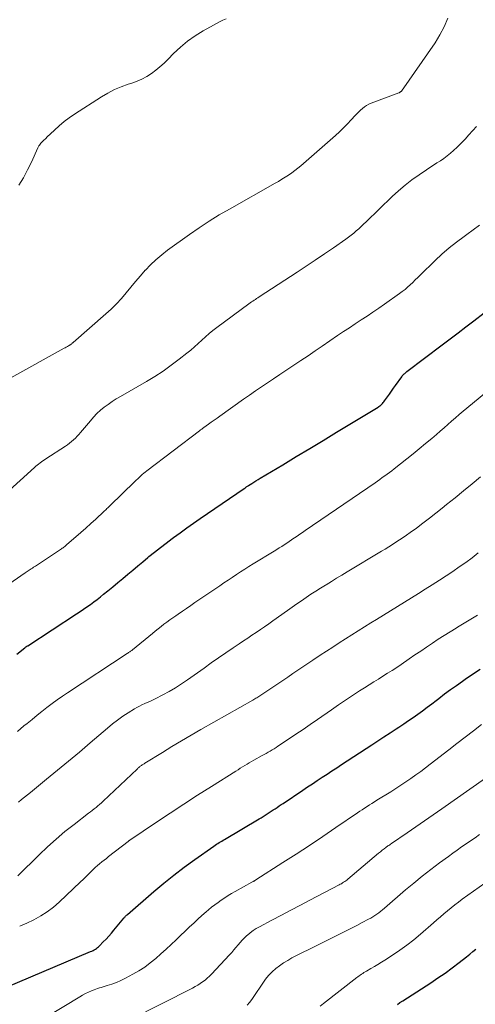
# Model space of a CAD drawing. Units: feet. Extents: x 2000000 to 2005029, y 565000 to 570001.
# Drawn here: x 2000850 to 2000920, y 567004 to 567157 of the extents above; entities that cross this region are included whole.
import ezdxf

# ---------------------------------------------------------------- set-up
doc = ezdxf.new("R2010")
doc.units = ezdxf.units.FT
doc.header["$LTSCALE"] = 100
doc.header["$MEASUREMENT"] = 0
doc.layers.add('CONTOUR INDEX', color=32, linetype='Continuous', lineweight=25)
doc.layers.add('CONTOUR INTERMEDIATE', color=40, linetype='Continuous', lineweight=15)

msp = doc.modelspace()

# ---------------------------------------------------------------- linework, layer by layer
at = {"layer": 'CONTOUR INDEX', "flags": 128}
for points, elevation in [([(2000849.08, 567058.6), (2000850.32, 567059.59), (2000850.37, 567059.63), (2000850.43, 567059.67), (2000850.48, 567059.72), (2000850.54, 567059.76), (2000850.59, 567059.79), (2000850.65, 567059.83), (2000850.71, 567059.87), (2000850.76, 567059.91), (2000858.38, 567064.88), (2000858.92, 567065.24), (2000859.45, 567065.6), (2000859.99, 567065.97), (2000860.52, 567066.34), (2000861.04, 567066.72), (2000861.56, 567067.11), (2000862.07, 567067.51), (2000862.58, 567067.91), (2000863.23, 567068.44), (2000864.01, 567069.08), (2000864.79, 567069.73), (2000865.56, 567070.37), (2000866.33, 567071.02), (2000867.11, 567071.68), (2000867.88, 567072.32), (2000868.66, 567072.97), (2000869.44, 567073.61), (2000869.63, 567073.77), (2000870.52, 567074.48), (2000871.41, 567075.19), (2000872.32, 567075.88), (2000873.23, 567076.56), (2000873.45, 567076.72), (2000874.49, 567077.48), (2000875.53, 567078.22), (2000876.57, 567078.96), (2000877.62, 567079.68), (2000884.47, 567084.37), (2000884.55, 567084.43), (2000884.64, 567084.48), (2000884.72, 567084.54), (2000884.81, 567084.6), (2000884.89, 567084.65), (2000884.98, 567084.71), (2000885.06, 567084.76), (2000885.15, 567084.82), (2000885.63, 567085.12), (2000885.96, 567085.33), (2000886.29, 567085.53), (2000886.62, 567085.73), (2000886.95, 567085.94), (2000890.48, 567088.06), (2000892.57, 567089.32), (2000894.66, 567090.58), (2000896.76, 567091.84), (2000898.85, 567093.11), (2000905.31, 567097.02), (2000905.37, 567097.06), (2000905.42, 567097.09), (2000905.48, 567097.12), (2000905.53, 567097.16), (2000905.58, 567097.2), (2000905.63, 567097.23), (2000905.68, 567097.28), (2000905.73, 567097.32), (2000905.88, 567097.47), (2000905.99, 567097.59), (2000906.1, 567097.71), (2000906.21, 567097.84), (2000906.31, 567097.98), (2000906.75, 567098.6), (2000907.07, 567099.04), (2000907.39, 567099.49), (2000907.7, 567099.94), (2000908.02, 567100.38), (2000908.98, 567101.74), (2000909.06, 567101.85), (2000909.15, 567101.96), (2000909.24, 567102.07), (2000909.34, 567102.17), (2000909.44, 567102.26), (2000909.55, 567102.36), (2000909.65, 567102.45), (2000909.76, 567102.53), (2000915.27, 567106.71), (2000916.5, 567107.64), (2000917.74, 567108.58), (2000918.97, 567109.51), (2000920.2, 567110.45), (2000921.81, 567111.67)], 760), ([(2000847.46, 567006.84), (2000860.56, 567012.35), (2000860.75, 567012.44), (2000860.93, 567012.53), (2000861.11, 567012.63), (2000861.29, 567012.73), (2000861.47, 567012.85), (2000861.63, 567012.97), (2000861.79, 567013.11), (2000861.94, 567013.25), (2000862.52, 567013.85), (2000862.95, 567014.3), (2000863.37, 567014.76), (2000863.78, 567015.23), (2000864.19, 567015.7), (2000865.71, 567017.53), (2000865.77, 567017.61), (2000865.84, 567017.69), (2000865.92, 567017.77), (2000865.99, 567017.84), (2000866.06, 567017.92), (2000866.14, 567017.99), (2000866.22, 567018.06), (2000866.29, 567018.13), (2000870.37, 567021.67), (2000871.93, 567022.98), (2000873.52, 567024.26), (2000875.14, 567025.49), (2000876.8, 567026.69), (2000879.75, 567028.76), (2000879.95, 567028.9), (2000880.15, 567029.03), (2000880.35, 567029.16), (2000880.55, 567029.29), (2000880.76, 567029.41), (2000880.96, 567029.53), (2000881.17, 567029.66), (2000881.38, 567029.78), (2000886.78, 567032.98), (2000887.1, 567033.17), (2000887.42, 567033.37), (2000887.73, 567033.56), (2000888.05, 567033.76), (2000888.37, 567033.96), (2000888.68, 567034.16), (2000888.99, 567034.37), (2000889.3, 567034.57), (2000889.6, 567034.78), (2000889.91, 567034.99), (2000890.22, 567035.2), (2000890.52, 567035.4), (2000893.57, 567037.44), (2000894.32, 567037.95), (2000895.08, 567038.45), (2000895.83, 567038.95), (2000896.59, 567039.45), (2000897.35, 567039.94), (2000898.11, 567040.44), (2000898.87, 567040.93), (2000899.63, 567041.43), (2000904.31, 567044.5), (2000905.26, 567045.12), (2000906.22, 567045.75), (2000907.18, 567046.37), (2000908.13, 567047), (2000908.55, 567047.27), (2000909.29, 567047.76), (2000910.03, 567048.26), (2000910.77, 567048.77), (2000911.5, 567049.28), (2000912.22, 567049.81), (2000912.94, 567050.34), (2000913.65, 567050.87), (2000914.36, 567051.41), (2000914.76, 567051.72), (2000915.66, 567052.41), (2000916.58, 567053.09), (2000917.51, 567053.75), (2000918.44, 567054.41), (2000918.86, 567054.7), (2000920.02, 567055.48), (2000921.2, 567056.24)], 780), ([(2000908.3, 567004.14), (2000908.71, 567004.42), (2000909.13, 567004.7), (2000913.49, 567007.5), (2000914.62, 567008.25), (2000915.74, 567009.02), (2000916.83, 567009.83), (2000917.91, 567010.65), (2000919.07, 567011.56), (2000919.56, 567011.95), (2000920.05, 567012.34), (2000920.53, 567012.74)], 800)]:
    msp.add_lwpolyline(points, dxfattribs=dict(at, elevation=elevation))
at = {"layer": 'CONTOUR INTERMEDIATE', "flags": 128}
for points, elevation in [([(2000848.13, 567101.56), (2000856.44, 567106.16), (2000856.6, 567106.25), (2000856.77, 567106.34), (2000856.93, 567106.43), (2000857.1, 567106.52), (2000857.39, 567106.68), (2000857.41, 567106.69), (2000857.43, 567106.71), (2000857.45, 567106.72), (2000857.46, 567106.73), (2000857.53, 567106.79), (2000857.55, 567106.81), (2000857.57, 567106.82), (2000857.58, 567106.84), (2000857.6, 567106.85), (2000857.66, 567106.9), (2000857.7, 567106.94), (2000857.75, 567106.98), (2000857.79, 567107.02), (2000857.84, 567107.06), (2000862.92, 567111.49), (2000863.76, 567112.26), (2000864.58, 567113.07), (2000865.34, 567113.91), (2000866.08, 567114.79), (2000866.81, 567115.68), (2000867.54, 567116.56), (2000868.3, 567117.42), (2000869.06, 567118.28), (2000869.08, 567118.3), (2000869.89, 567119.14), (2000870.73, 567119.93), (2000871.62, 567120.68), (2000872.54, 567121.39), (2000875.96, 567123.86), (2000877.47, 567124.91), (2000879, 567125.92), (2000880.57, 567126.89), (2000882.15, 567127.81), (2000889.26, 567131.81), (2000889.79, 567132.11), (2000890.32, 567132.43), (2000890.84, 567132.75), (2000891.35, 567133.08), (2000891.86, 567133.42), (2000892.35, 567133.78), (2000892.83, 567134.16), (2000893.29, 567134.55), (2000898.68, 567139.26), (2000899.31, 567139.83), (2000899.93, 567140.42), (2000900.53, 567141.03), (2000901.12, 567141.66), (2000901.73, 567142.34), (2000902, 567142.63), (2000902.28, 567142.91), (2000902.57, 567143.19), (2000902.86, 567143.46), (2000903.17, 567143.7), (2000903.5, 567143.92), (2000903.84, 567144.11), (2000904.2, 567144.26), (2000908.53, 567145.88), (2000908.59, 567145.9), (2000908.65, 567145.93), (2000908.7, 567145.96), (2000908.76, 567145.99), (2000908.81, 567146.02), (2000908.85, 567146.06), (2000908.9, 567146.1), (2000908.93, 567146.15), (2000914.16, 567153.65), (2000914.93, 567154.88), (2000915.6, 567156.15), (2000916.15, 567157.48)], 748), ([(2000849.38, 567131.52), (2000850.11, 567132.68), (2000850.75, 567133.88), (2000851.35, 567135.11), (2000852.33, 567137.3), (2000852.4, 567137.45), (2000852.49, 567137.61), (2000852.58, 567137.75), (2000852.69, 567137.9), (2000852.8, 567138.03), (2000852.92, 567138.17), (2000853.04, 567138.29), (2000853.17, 567138.41), (2000853.19, 567138.43), (2000853.33, 567138.56), (2000853.47, 567138.69), (2000853.61, 567138.83), (2000853.75, 567138.96), (2000854.93, 567140.09), (2000855.67, 567140.76), (2000856.44, 567141.4), (2000857.24, 567142), (2000858.07, 567142.57), (2000862.25, 567145.26), (2000863.25, 567145.84), (2000864.26, 567146.37), (2000865.32, 567146.81), (2000866.4, 567147.2), (2000866.98, 567147.38), (2000867.78, 567147.68), (2000868.55, 567148.02), (2000869.29, 567148.43), (2000870.01, 567148.89), (2000870.69, 567149.4), (2000871.35, 567149.94), (2000871.99, 567150.51), (2000872.6, 567151.1), (2000873.45, 567151.98), (2000874.52, 567152.98), (2000875.63, 567153.92), (2000876.82, 567154.75), (2000878.06, 567155.52), (2000879.67, 567156.42), (2000880.15, 567156.68), (2000880.64, 567156.92), (2000881.14, 567157.15), (2000881.64, 567157.36)], 744), ([(2000844.51, 567081.04), (2000851.82, 567087.62), (2000852.03, 567087.81), (2000852.24, 567087.99), (2000852.46, 567088.16), (2000852.68, 567088.34), (2000852.9, 567088.5), (2000853.12, 567088.66), (2000853.35, 567088.82), (2000853.59, 567088.97), (2000856.64, 567090.93), (2000856.97, 567091.16), (2000857.29, 567091.39), (2000857.6, 567091.64), (2000857.9, 567091.91), (2000858.18, 567092.18), (2000858.46, 567092.47), (2000858.73, 567092.76), (2000858.99, 567093.06), (2000860.51, 567094.89), (2000861.01, 567095.46), (2000861.53, 567096), (2000862.09, 567096.51), (2000862.67, 567096.99), (2000863.28, 567097.44), (2000863.89, 567097.88), (2000864.53, 567098.28), (2000865.18, 567098.67), (2000869.24, 567101), (2000870.56, 567101.79), (2000871.85, 567102.62), (2000873.1, 567103.51), (2000874.33, 567104.44), (2000875.54, 567105.4), (2000876.13, 567105.88), (2000876.72, 567106.38), (2000877.29, 567106.89), (2000877.85, 567107.41), (2000878.41, 567107.93), (2000878.99, 567108.43), (2000879.58, 567108.92), (2000880.19, 567109.38), (2000885.2, 567113.09), (2000885.4, 567113.23), (2000885.6, 567113.36), (2000885.79, 567113.5), (2000886, 567113.63), (2000886.2, 567113.76), (2000886.4, 567113.89), (2000886.6, 567114.02), (2000886.8, 567114.15), (2000892.7, 567118.01), (2000894.12, 567118.95), (2000895.53, 567119.88), (2000896.94, 567120.83), (2000898.34, 567121.78), (2000900.28, 567123.11), (2000900.7, 567123.41), (2000901.11, 567123.72), (2000901.52, 567124.05), (2000901.91, 567124.4), (2000902.29, 567124.75), (2000902.67, 567125.1), (2000903.05, 567125.46), (2000903.43, 567125.82), (2000907.47, 567129.75), (2000908.47, 567130.66), (2000909.49, 567131.54), (2000910.56, 567132.35), (2000911.67, 567133.13), (2000912.84, 567133.9), (2000913.38, 567134.25), (2000913.93, 567134.61), (2000914.47, 567134.97), (2000915.02, 567135.32), (2000915.55, 567135.69), (2000916.07, 567136.08), (2000916.57, 567136.49), (2000917.05, 567136.93), (2000917.6, 567137.45), (2000918.22, 567138.06), (2000918.84, 567138.68), (2000919.43, 567139.32), (2000920.02, 567139.97), (2000920.06, 567140.01), (2000920.62, 567140.64)], 752), ([(2000844.87, 567067.44), (2000850.35, 567071.23), (2000850.51, 567071.34), (2000850.67, 567071.45), (2000850.83, 567071.56), (2000850.99, 567071.67), (2000851.16, 567071.78), (2000851.32, 567071.89), (2000851.49, 567071.99), (2000851.65, 567072.1), (2000851.95, 567072.3), (2000852.27, 567072.5), (2000852.58, 567072.71), (2000852.89, 567072.91), (2000853.21, 567073.12), (2000855.89, 567074.89), (2000856.02, 567074.97), (2000856.14, 567075.06), (2000856.27, 567075.15), (2000856.39, 567075.24), (2000856.52, 567075.34), (2000856.64, 567075.43), (2000856.76, 567075.53), (2000856.87, 567075.63), (2000858.25, 567076.83), (2000859.03, 567077.51), (2000859.81, 567078.2), (2000860.58, 567078.9), (2000861.34, 567079.59), (2000862.63, 567080.78), (2000862.74, 567080.89), (2000862.86, 567081), (2000862.98, 567081.11), (2000863.1, 567081.22), (2000863.21, 567081.33), (2000863.33, 567081.44), (2000863.45, 567081.55), (2000863.56, 567081.66), (2000867.42, 567085.42), (2000867.65, 567085.64), (2000867.88, 567085.86), (2000868.11, 567086.08), (2000868.35, 567086.3), (2000868.58, 567086.51), (2000868.83, 567086.72), (2000869.07, 567086.92), (2000869.32, 567087.11), (2000877.5, 567093.34), (2000877.59, 567093.4), (2000877.67, 567093.46), (2000877.76, 567093.52), (2000877.84, 567093.59), (2000877.93, 567093.65), (2000878.01, 567093.71), (2000878.1, 567093.77), (2000878.18, 567093.83), (2000878.9, 567094.35), (2000879.34, 567094.67), (2000879.78, 567094.99), (2000880.23, 567095.31), (2000880.67, 567095.62), (2000884.35, 567098.23), (2000885.28, 567098.89), (2000886.21, 567099.53), (2000887.15, 567100.17), (2000888.09, 567100.8), (2000889.04, 567101.43), (2000889.99, 567102.06), (2000890.93, 567102.69), (2000891.88, 567103.31), (2000892.2, 567103.52), (2000893.3, 567104.26), (2000894.4, 567105), (2000895.5, 567105.74), (2000896.6, 567106.48), (2000899, 567108.12), (2000899.91, 567108.74), (2000900.83, 567109.35), (2000901.75, 567109.96), (2000902.67, 567110.56), (2000903.59, 567111.16), (2000904.5, 567111.78), (2000905.41, 567112.4), (2000906.31, 567113.03), (2000908.64, 567114.66), (2000909.07, 567114.98), (2000909.5, 567115.32), (2000909.9, 567115.67), (2000910.3, 567116.04), (2000910.69, 567116.41), (2000911.08, 567116.79), (2000911.47, 567117.17), (2000911.86, 567117.54), (2000914.16, 567119.78), (2000915.24, 567120.78), (2000916.35, 567121.76), (2000917.51, 567122.67), (2000918.69, 567123.56), (2000919.11, 567123.85), (2000920.1, 567124.57), (2000921.08, 567125.3)], 756), ([(2000849.17, 567046.59), (2000850.18, 567047.43), (2000850.67, 567047.83), (2000851.44, 567048.46), (2000852.21, 567049.09), (2000852.98, 567049.7), (2000853.76, 567050.31), (2000854.55, 567050.9), (2000855.35, 567051.49), (2000856.16, 567052.05), (2000856.98, 567052.6), (2000866.25, 567058.7), (2000866.35, 567058.77), (2000866.45, 567058.83), (2000866.56, 567058.9), (2000866.66, 567058.97), (2000866.76, 567059.04), (2000866.85, 567059.12), (2000866.95, 567059.19), (2000867.05, 567059.27), (2000870.17, 567061.82), (2000870.62, 567062.18), (2000871.06, 567062.54), (2000871.51, 567062.89), (2000871.97, 567063.24), (2000872.42, 567063.58), (2000872.88, 567063.92), (2000873.35, 567064.25), (2000873.82, 567064.58), (2000874.18, 567064.83), (2000874.84, 567065.27), (2000875.49, 567065.71), (2000876.14, 567066.16), (2000876.8, 567066.61), (2000880.66, 567069.24), (2000881.3, 567069.68), (2000881.94, 567070.11), (2000882.59, 567070.54), (2000883.24, 567070.97), (2000883.89, 567071.39), (2000884.54, 567071.81), (2000885.2, 567072.22), (2000885.86, 567072.63), (2000889.14, 567074.63), (2000889.53, 567074.87), (2000889.91, 567075.12), (2000890.3, 567075.36), (2000890.68, 567075.61), (2000891.07, 567075.86), (2000891.45, 567076.11), (2000891.83, 567076.36), (2000892.21, 567076.62), (2000892.28, 567076.67), (2000892.7, 567076.96), (2000893.11, 567077.24), (2000893.53, 567077.52), (2000893.95, 567077.81), (2000904.85, 567085.26), (2000905.22, 567085.52), (2000905.59, 567085.78), (2000905.96, 567086.04), (2000906.33, 567086.3), (2000906.7, 567086.57), (2000907.06, 567086.84), (2000907.42, 567087.11), (2000907.78, 567087.39), (2000909.76, 567088.95), (2000910.74, 567089.73), (2000911.72, 567090.53), (2000912.7, 567091.33), (2000913.66, 567092.14), (2000914.38, 567092.75), (2000914.98, 567093.27), (2000915.58, 567093.78), (2000916.16, 567094.3), (2000916.75, 567094.82), (2000917.34, 567095.35), (2000917.93, 567095.86), (2000918.53, 567096.37), (2000919.14, 567096.87), (2000924.45, 567101.23)], 764), ([(2000849.31, 567035.61), (2000849.78, 567035.98), (2000850.25, 567036.36), (2000850.72, 567036.74), (2000851.19, 567037.11), (2000853.69, 567039.14), (2000855.41, 567040.54), (2000857.11, 567041.94), (2000858.8, 567043.37), (2000860.49, 567044.8), (2000863.17, 567047.11), (2000863.95, 567047.75), (2000864.75, 567048.36), (2000865.57, 567048.94), (2000866.42, 567049.49), (2000867.37, 567050.08), (2000867.75, 567050.31), (2000868.15, 567050.52), (2000868.55, 567050.72), (2000868.97, 567050.9), (2000869.38, 567051.07), (2000869.79, 567051.26), (2000870.2, 567051.45), (2000870.6, 567051.65), (2000871.8, 567052.27), (2000872.79, 567052.81), (2000873.76, 567053.37), (2000874.71, 567053.98), (2000875.64, 567054.61), (2000878.21, 567056.44), (2000879.33, 567057.23), (2000880.46, 567058.02), (2000881.59, 567058.8), (2000882.73, 567059.57), (2000883.7, 567060.22), (2000884.35, 567060.66), (2000885.01, 567061.1), (2000885.67, 567061.54), (2000886.33, 567061.98), (2000886.99, 567062.42), (2000887.64, 567062.86), (2000888.29, 567063.32), (2000888.94, 567063.77), (2000891.2, 567065.39), (2000891.92, 567065.9), (2000892.65, 567066.41), (2000893.38, 567066.91), (2000894.11, 567067.41), (2000894.85, 567067.9), (2000895.59, 567068.39), (2000896.34, 567068.86), (2000897.1, 567069.33), (2000897.21, 567069.4), (2000898.03, 567069.9), (2000898.84, 567070.39), (2000899.66, 567070.89), (2000900.48, 567071.38), (2000905.82, 567074.6), (2000906.39, 567074.94), (2000906.95, 567075.29), (2000907.52, 567075.64), (2000908.08, 567076), (2000908.64, 567076.36), (2000909.19, 567076.73), (2000909.74, 567077.11), (2000910.28, 567077.5), (2000911.26, 567078.21), (2000912.28, 567078.96), (2000913.29, 567079.73), (2000914.29, 567080.51), (2000915.29, 567081.3), (2000915.96, 567081.85), (2000917.29, 567082.92), (2000918.61, 567084), (2000919.93, 567085.08), (2000921.25, 567086.17)], 768), ([(2000849.24, 567024.15), (2000852.56, 567027.42), (2000853.86, 567028.65), (2000855.19, 567029.85), (2000856.56, 567031), (2000857.97, 567032.12), (2000860.23, 567033.86), (2000860.53, 567034.08), (2000860.82, 567034.31), (2000861.11, 567034.54), (2000861.4, 567034.77), (2000861.68, 567035), (2000861.96, 567035.24), (2000862.24, 567035.49), (2000862.51, 567035.74), (2000867.78, 567040.73), (2000867.88, 567040.82), (2000867.98, 567040.91), (2000868.08, 567041), (2000868.18, 567041.08), (2000868.19, 567041.09), (2000868.29, 567041.17), (2000868.39, 567041.24), (2000868.49, 567041.31), (2000868.59, 567041.38), (2000868.69, 567041.44), (2000868.79, 567041.51), (2000868.89, 567041.57), (2000869, 567041.64), (2000871.74, 567043.33), (2000873.21, 567044.23), (2000874.7, 567045.12), (2000876.19, 567045.99), (2000877.69, 567046.86), (2000885.82, 567051.46), (2000885.97, 567051.55), (2000886.13, 567051.64), (2000886.28, 567051.73), (2000886.44, 567051.83), (2000886.59, 567051.92), (2000886.75, 567052.01), (2000886.9, 567052.11), (2000887.05, 567052.21), (2000888.9, 567053.46), (2000889.69, 567053.98), (2000890.47, 567054.51), (2000891.24, 567055.04), (2000892.02, 567055.57), (2000892.8, 567056.1), (2000893.58, 567056.62), (2000894.36, 567057.15), (2000895.15, 567057.67), (2000896.29, 567058.42), (2000897.27, 567059.06), (2000898.25, 567059.7), (2000899.24, 567060.34), (2000900.22, 567060.97), (2000901.21, 567061.6), (2000902.2, 567062.22), (2000903.2, 567062.84), (2000904.19, 567063.45), (2000905.07, 567063.99), (2000906.16, 567064.66), (2000907.24, 567065.33), (2000908.33, 567066), (2000909.41, 567066.67), (2000910.49, 567067.34), (2000911.57, 567068.02), (2000912.65, 567068.7), (2000913.72, 567069.38), (2000914.85, 567070.11), (2000915.88, 567070.78), (2000916.91, 567071.47), (2000917.93, 567072.16), (2000918.94, 567072.87), (2000919.93, 567073.6), (2000920.9, 567074.35)], 772), ([(2000849.51, 567016.3), (2000850.62, 567016.79), (2000851.72, 567017.31), (2000852.78, 567017.89), (2000853.8, 567018.53), (2000854.76, 567019.27), (2000855.67, 567020.05), (2000858.99, 567023.18), (2000859.38, 567023.55), (2000859.76, 567023.93), (2000860.14, 567024.3), (2000860.52, 567024.69), (2000860.64, 567024.82), (2000860.96, 567025.13), (2000861.28, 567025.44), (2000861.62, 567025.73), (2000861.96, 567026.02), (2000862.3, 567026.29), (2000862.65, 567026.57), (2000863, 567026.85), (2000863.36, 567027.12), (2000866.42, 567029.49), (2000866.43, 567029.51), (2000866.45, 567029.52), (2000866.47, 567029.53), (2000866.49, 567029.55), (2000866.56, 567029.6), (2000866.58, 567029.62), (2000866.6, 567029.63), (2000866.62, 567029.64), (2000866.64, 567029.66), (2000870.82, 567032.48), (2000872.94, 567033.89), (2000875.07, 567035.29), (2000877.21, 567036.67), (2000879.36, 567038.04), (2000883.16, 567040.42), (2000883.5, 567040.63), (2000883.85, 567040.85), (2000884.2, 567041.06), (2000884.55, 567041.27), (2000884.9, 567041.48), (2000885.25, 567041.68), (2000885.61, 567041.89), (2000885.96, 567042.09), (2000887.27, 567042.82), (2000887.58, 567042.99), (2000887.89, 567043.17), (2000888.2, 567043.35), (2000888.51, 567043.53), (2000888.82, 567043.71), (2000889.12, 567043.89), (2000889.43, 567044.08), (2000889.72, 567044.28), (2000891.38, 567045.38), (2000892.51, 567046.14), (2000893.63, 567046.9), (2000894.75, 567047.66), (2000895.86, 567048.43), (2000898.06, 567049.96), (2000899.14, 567050.7), (2000900.22, 567051.44), (2000901.32, 567052.16), (2000902.42, 567052.87), (2000903.2, 567053.38), (2000903.92, 567053.83), (2000904.63, 567054.28), (2000905.35, 567054.73), (2000906.06, 567055.17), (2000906.78, 567055.62), (2000907.49, 567056.08), (2000908.2, 567056.54), (2000908.9, 567057.01), (2000910.14, 567057.85), (2000911.04, 567058.47), (2000911.94, 567059.08), (2000912.84, 567059.69), (2000913.75, 567060.31), (2000914.66, 567060.91), (2000915.57, 567061.5), (2000916.5, 567062.08), (2000917.43, 567062.64), (2000917.65, 567062.77), (2000918.69, 567063.4), (2000919.73, 567064.03), (2000920.76, 567064.67)], 776), ([(2000850.89, 567000.48), (2000858.86, 567005.33), (2000859.3, 567005.59), (2000859.76, 567005.83), (2000860.22, 567006.04), (2000860.69, 567006.24), (2000861.12, 567006.41), (2000861.39, 567006.51), (2000861.65, 567006.61), (2000861.92, 567006.7), (2000862.18, 567006.78), (2000863.13, 567007.06), (2000863.86, 567007.3), (2000864.58, 567007.57), (2000865.28, 567007.88), (2000865.97, 567008.22), (2000867.12, 567008.82), (2000868.06, 567009.35), (2000868.97, 567009.93), (2000869.84, 567010.58), (2000870.68, 567011.26), (2000871.5, 567011.98), (2000872.31, 567012.71), (2000873.1, 567013.45), (2000873.89, 567014.2), (2000875.97, 567016.19), (2000876.6, 567016.79), (2000877.24, 567017.38), (2000877.89, 567017.96), (2000878.54, 567018.53), (2000878.91, 567018.84), (2000879.39, 567019.24), (2000879.89, 567019.63), (2000880.39, 567020), (2000880.9, 567020.37), (2000881.43, 567020.71), (2000881.96, 567021.05), (2000882.5, 567021.37), (2000883.04, 567021.68), (2000885.67, 567023.15), (2000885.75, 567023.19), (2000885.83, 567023.23), (2000885.91, 567023.28), (2000885.99, 567023.32), (2000886.07, 567023.36), (2000886.14, 567023.41), (2000886.22, 567023.46), (2000886.29, 567023.5), (2000890.47, 567026.18), (2000892.56, 567027.52), (2000894.63, 567028.87), (2000896.69, 567030.25), (2000898.74, 567031.63), (2000902.09, 567033.91), (2000902.47, 567034.16), (2000902.84, 567034.41), (2000903.21, 567034.66), (2000903.59, 567034.91), (2000903.97, 567035.15), (2000904.35, 567035.39), (2000904.73, 567035.63), (2000905.11, 567035.87), (2000907.27, 567037.2), (2000908.06, 567037.7), (2000908.85, 567038.21), (2000909.63, 567038.73), (2000910.4, 567039.26), (2000911.17, 567039.81), (2000911.93, 567040.36), (2000912.68, 567040.92), (2000913.42, 567041.49), (2000916.3, 567043.74), (2000917.58, 567044.72), (2000918.85, 567045.7), (2000920.13, 567046.68), (2000921.42, 567047.65)], 784), ([(2000866.86, 567001.82), (2000876.42, 567006.68), (2000876.82, 567006.9), (2000877.22, 567007.13), (2000877.61, 567007.38), (2000877.99, 567007.64), (2000878.36, 567007.92), (2000878.72, 567008.22), (2000879.05, 567008.53), (2000879.38, 567008.86), (2000882.17, 567011.84), (2000882.51, 567012.22), (2000882.85, 567012.6), (2000883.18, 567012.98), (2000883.5, 567013.38), (2000883.82, 567013.76), (2000884.16, 567014.14), (2000884.52, 567014.5), (2000884.88, 567014.84), (2000884.97, 567014.92), (2000885.41, 567015.28), (2000885.86, 567015.62), (2000886.33, 567015.92), (2000886.82, 567016.2), (2000888.78, 567017.23), (2000890.26, 567018.01), (2000891.74, 567018.78), (2000893.22, 567019.56), (2000894.7, 567020.33), (2000899.24, 567022.72), (2000899.42, 567022.81), (2000899.59, 567022.91), (2000899.76, 567023.02), (2000899.93, 567023.13), (2000900.1, 567023.24), (2000900.26, 567023.36), (2000900.42, 567023.48), (2000900.57, 567023.61), (2000905.38, 567027.64), (2000905.67, 567027.87), (2000905.95, 567028.1), (2000906.24, 567028.32), (2000906.53, 567028.54), (2000906.83, 567028.77), (2000906.97, 567028.87), (2000907.11, 567028.97), (2000907.25, 567029.07), (2000907.39, 567029.17), (2000909.83, 567030.83), (2000911.18, 567031.75), (2000912.54, 567032.68), (2000913.89, 567033.62), (2000915.24, 567034.56), (2000923.96, 567040.66)], 788), ([(2000884.91, 567004.02), (2000885.29, 567004.44), (2000885.63, 567004.89), (2000885.96, 567005.35), (2000887.34, 567007.44), (2000887.78, 567008.06), (2000888.26, 567008.65), (2000888.79, 567009.19), (2000889.36, 567009.7), (2000889.96, 567010.16), (2000890.58, 567010.6), (2000891.24, 567010.99), (2000891.9, 567011.36), (2000896.16, 567013.5), (2000897, 567013.92), (2000897.83, 567014.33), (2000898.67, 567014.75), (2000899.5, 567015.16), (2000900.33, 567015.58), (2000901.17, 567016), (2000901.99, 567016.43), (2000902.82, 567016.86), (2000903.82, 567017.38), (2000904.15, 567017.57), (2000904.47, 567017.76), (2000904.79, 567017.96), (2000905.1, 567018.18), (2000905.41, 567018.4), (2000905.71, 567018.63), (2000906, 567018.87), (2000906.29, 567019.11), (2000909.57, 567021.93), (2000910.87, 567023.01), (2000912.18, 567024.08), (2000913.52, 567025.12), (2000914.87, 567026.14), (2000916.24, 567027.15), (2000916.92, 567027.64), (2000917.61, 567028.14), (2000918.31, 567028.62), (2000919.01, 567029.1), (2000919.71, 567029.58), (2000920.4, 567030.06), (2000921.1, 567030.54)], 792), ([(2000896.28, 567003.87), (2000896.82, 567004.29), (2000901.99, 567008.3), (2000902.17, 567008.44), (2000902.35, 567008.57), (2000902.53, 567008.7), (2000902.72, 567008.83), (2000902.91, 567008.96), (2000903.1, 567009.08), (2000903.29, 567009.19), (2000903.48, 567009.31), (2000904.19, 567009.72), (2000904.73, 567010.04), (2000905.27, 567010.37), (2000905.81, 567010.7), (2000906.34, 567011.04), (2000907.56, 567011.81), (2000908.69, 567012.57), (2000909.79, 567013.35), (2000910.85, 567014.19), (2000911.89, 567015.06), (2000913.9, 567016.81), (2000914.45, 567017.29), (2000915, 567017.77), (2000915.55, 567018.24), (2000916.1, 567018.71), (2000916.66, 567019.17), (2000917.23, 567019.63), (2000917.81, 567020.06), (2000918.4, 567020.49), (2000924.58, 567024.88)], 796)]:
    msp.add_lwpolyline(points, dxfattribs=dict(at, elevation=elevation))

doc.saveas('drawing.dxf')
